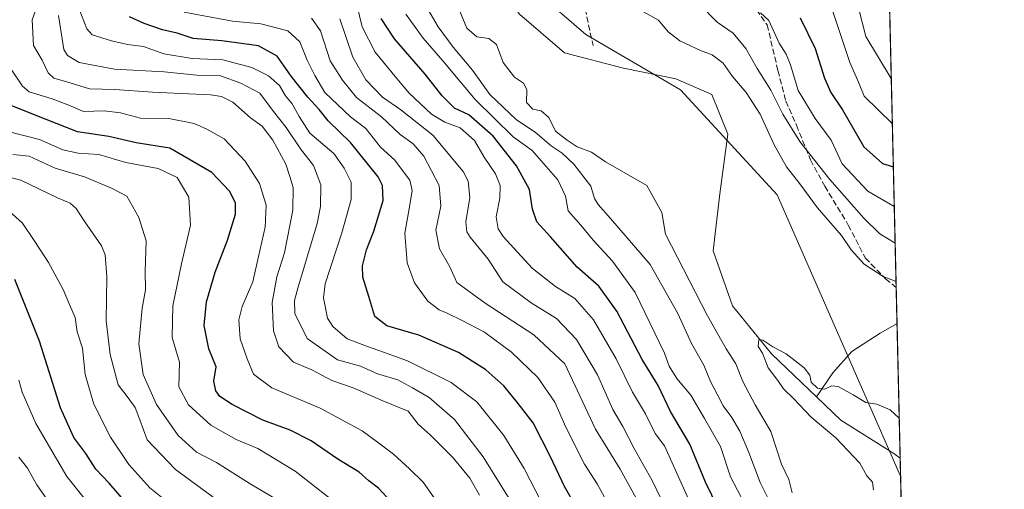
# Model space of a CAD drawing. Units: metres. Extents: x 658510 to 661981, y 4734880 to 4737272.
# Drawn here: x 661697 to 661974, y 4736192 to 4736324 of the extents above; entities that cross this region are included whole.
import ezdxf

# ---------------------------------------------------------------- set-up
doc = ezdxf.new("R2010")
doc.units = ezdxf.units.M
doc.header["$MEASUREMENT"] = 0
doc.linetypes.add('DGN Style 3', pattern=[2.307223458686699, 1.648016756204785, -0.6592067024819142])
for name, color, linetype, lineweight in [('Arbolado forestal CxS', 92, 'Continuous', 0), ('Comarca CxS', 21, 'Continuous', 0), ('Comunidad Autónoma CxS', 142, 'Continuous', 0), ('Corriente natural lineal', 142, 'Continuous', 13), ('Curva de nivel maestra', 30, 'Continuous', 30), ('Curva de nivel normal', 30, 'Continuous', 0), ('Municipio CxS', 4, 'Continuous', 0), ('Provincia CxS', 1, 'Continuous', 0), ('Senda', 7, 'DGN Style 3', 0)]:
    doc.layers.add(name, color=color, linetype=linetype, lineweight=lineweight)

# ---------------------------------------------------------------- blocks, each defined once
blk = doc.blocks.new('*U3')
at = {"layer": 'Arbolado forestal CxS', "color": 92, "linetype": 'Continuous', "lineweight": 0}
blk.add_polyline3d([(661931.2698999997, 4736759.143100001, 800.130799999999), (661944.5301999999, 4736195.463400001, 678.7312999999995), (661944.5148999998, 4736195.472100001, 678.7309999999999), (661909.9005000005, 4736274.453500001, 682.3626999999979), (661882.7779000001, 4736303.971100001, 682.0590999999986), (661856.1640999997, 4736319.5241, 683.3512000000047), (661827.9574999996, 4736343.9167, 684.4511999999959)], dxfattribs=at)

msp = doc.modelspace()

# ---------------------------------------------------------------- linework, layer by layer
at = {"layer": 'Arbolado forestal CxS', "color": 92, "linetype": 'Continuous', "lineweight": 0, "extrusion": (0.00752583854196942, -0.31990814266933, 0.9474186730311472), "elevation": -1509533.695323112, "flags": 128}
msp.add_lwpolyline([(773149.6101613245, 4471524.536210516), (773149.6101613245, 4471438.977815653)], dxfattribs=at)
at = {"layer": 'Arbolado forestal CxS', "color": 92, "linetype": 'Continuous', "lineweight": 0, "extrusion": (0.004095619768020262, -0.1741216100621631, 0.9847156395671168), "elevation": -821297.5134098427, "flags": 128}
msp.add_lwpolyline([(773133.6052639573, 4647359.858265324), (773133.6052639572, 4647349.601606043)], dxfattribs=at)
at = {"layer": 'Arbolado forestal CxS', "color": 92, "linetype": 'Continuous', "lineweight": 0, "extrusion": (0.002767195665897208, -0.1176457556558343, 0.9930517704552541), "elevation": -554688.0509074264, "flags": 128}
msp.add_lwpolyline([(773132.7492152542, 4686652.367622423), (773132.7492152542, 4686614.241645268)], dxfattribs=at)
at = {"layer": 'Arbolado forestal CxS', "color": 92, "linetype": 'Continuous', "lineweight": 0, "extrusion": (0.0004316856384820639, -0.01833682855408948, 0.9998317730328875), "elevation": -85882.4351429375, "flags": 128}
msp.add_lwpolyline([(773229.8068534912, 4718527.948931541), (773229.8068534911, 4718522.900384039)], dxfattribs=at)
at = {"layer": 'Arbolado forestal CxS', "color": 92, "linetype": 'Continuous', "lineweight": 0, "extrusion": (-0.004785231138154839, 0.2034198111746117, 0.979079916035785), "elevation": 960932.9614371094, "flags": 128}
msp.add_lwpolyline([(-773144.5183685045, -4620451.697146267), (-773144.5183685045, -4620324.563779538)], dxfattribs=at)
at = {"layer": 'Arbolado forestal CxS', "color": 92, "linetype": 'Continuous', "lineweight": 0}
for points in [[(661685.2745000003, 4736527.755700001, 696.5078000000067), (661686.6765000002, 4736524.985900001, 695.9486000000034), (661696.6562999999, 4736512.6381, 696.3435000000027), (661708.9880999997, 4736505.462099999, 694.5914000000049), (661726.1870999997, 4736504.183900001, 690.7268999999942), (661753.8657000001, 4736459.431700001, 698.5930999999982), (661753.1284999996, 4736444.7851, 699.6983999999939), (661762.5663000002, 4736429.875299999, 694.7997999999934), (661783.5861000001, 4736410.940500001, 688.0973999999987), (661807.9987000005, 4736368.611300001, 685.2480000000069), (661827.9574999996, 4736343.9167, 684.4511999999959), (661856.1640999997, 4736319.5241, 683.3512000000047), (661882.7779000001, 4736303.971100001, 682.0590999999986), (661909.9005000005, 4736274.453500001, 682.3626999999979), (661944.5148999998, 4736195.472100001, 678.7309999999999), (661944.5301999999, 4736195.463400001, 678.7312999999995)], [(661685.2745000003, 4736527.755700001, 696.5078000000067), (661686.6765000002, 4736524.985900001, 695.9486000000034), (661696.6562999999, 4736512.6381, 696.3435000000027), (661708.9880999997, 4736505.462099999, 694.5914000000049), (661726.1870999997, 4736504.183900001, 690.7268999999942), (661753.8657000001, 4736459.431700001, 698.5930999999982), (661753.1284999996, 4736444.7851, 699.6983999999939), (661762.5663000002, 4736429.875299999, 694.7997999999934), (661783.5861000001, 4736410.940500001, 688.0973999999987), (661807.9987000005, 4736368.611300001, 685.2480000000069), (661827.9574999996, 4736343.9167, 684.4511999999959), (661856.1640999997, 4736319.5241, 683.3512000000047), (661882.7779000001, 4736303.971100001, 682.0590999999986), (661909.9005000005, 4736274.453500001, 682.3626999999979), (661944.5148999998, 4736195.472100001, 678.7309999999999), (661944.5301999999, 4736195.463400001, 678.7312999999995)], [(661827.9574999996, 4736343.9167, 684.4511999999959), (661856.1640999997, 4736319.5241, 683.3512000000047), (661882.7779000001, 4736303.971100001, 682.0590999999986), (661909.9005000005, 4736274.453500001, 682.3626999999979), (661944.5148999998, 4736195.472100001, 678.7309999999999), (661944.5301999999, 4736195.463400001, 678.7312999999995), (661947.4576000003, 4736071.0241, 704.5997999999963), (661947.4442999996, 4736071.0209, 704.6070999999939), (661930.1231000006, 4736044.5045, 722.757500000007), (661920.7703, 4736046.023700001, 728.5129000000015), (661910.2955, 4736054.5395, 731.1650999999983), (661865.5746999999, 4736044.0033, 751.0964999999997), (661854.5016999999, 4736034.0635, 755.1662000000069), (661693.6491, 4736089.8325, 808.8466000000044), (661643.5614999998, 4736124.876300001, 818.6731000000001), (661632.7808999997, 4736144.2819, 820.4015999999974), (661628.1529000001, 4736152.6119, 821.1817000000011), (661617.3671000004, 4736171.101500001, 821.911500000002), (661594.2543000003, 4736201.918099999, 824.9187999999995), (661571.1414999999, 4736206.541099999, 830.9263999999966), (661556.1596999997, 4736201.756300001, 836.4643999999971), (661526.4581000004, 4736225.030900001, 837.7008999999962)]]:
    msp.add_polyline3d(points, dxfattribs=at)
at = {"layer": 'Comarca CxS', "color": 21, "linetype": 'Continuous', "lineweight": 0, "flags": 128}
msp.add_lwpolyline([(659711.061100327, 4734906.341614428), (658563.5300012013, 4734879.689982637), (658538.4175449775, 4735971.461214183), (658510.3200012028, 4737193.009982613), (660063.086166865, 4737229.090633145), (661919.2000012262, 4737272.219982616), (661973.6200012261, 4734958.889982638)], close=True, dxfattribs=at)
at = {"layer": 'Comunidad Autónoma CxS', "color": 142, "linetype": 'Continuous', "lineweight": 0, "flags": 128}
msp.add_lwpolyline([(659711.061100327, 4734906.341614428), (658563.5300012013, 4734879.689982637), (658538.4175449775, 4735971.461214183), (658510.3200012028, 4737193.009982613), (660063.086166865, 4737229.090633145), (661919.2000012262, 4737272.219982616), (661973.6200012261, 4734958.889982638)], close=True, dxfattribs=at)
at = {"layer": 'Corriente natural lineal', "color": 142, "linetype": 'Continuous', "lineweight": 13}
for points in [[(661786.6266000001, 4736429.6381, 686.0191000000051), (661790.5100999996, 4736416.690099999, 685.860799999995), (661797.7001, 4736400.300100001, 685.2048000000068), (661806.2200999996, 4736379.8201, 684.9039000000049), (661814.9801000003, 4736361.2301, 684.5991000000067), (661826.7100999998, 4736340.1501, 684.2151000000014), (661837.5800999999, 4736325.2601, 684.1725000000006), (661850.1801000005, 4736314.360099999, 683.368100000007), (661866.7200999996, 4736310.100099999, 682.4106999999931), (661881.4501, 4736307.040100001, 682.0607000000019), (661891.5000999998, 4736302.690099999, 681.7513000000035), (661896.0100999996, 4736291.5601, 681.6589999999997), (661893.7401000002, 4736274.770099999, 681.1750000000029), (661891.9200999998, 4736258.7401, 680.4934000000068), (661897.2901, 4736243.270099999, 679.9559000000008), (661908.2401000002, 4736229.800100001, 679.8711000000039), (661920.9005000005, 4736217.7105, 679.401199999993)], [(661943.5210999995, 4736238.360200001, 683.3105000000069), (661938.7401000002, 4736235.6501, 682.6009000000049), (661930.8701, 4736230.440099999, 681.0427000000054), (661925.4501, 4736224.520099999, 680.1750999999931), (661920.9005000005, 4736217.7105, 679.401199999993)], [(661920.9005000005, 4736217.7105, 679.401199999993), (661927.7301000003, 4736211.190099999, 679.1101000000053), (661942.5701000001, 4736201.8301, 678.902900000001), (661944.4101, 4736200.5101, 678.8239999999934), (661944.4115000004, 4736200.509099999, 678.823900000003)]]:
    msp.add_polyline3d(points, dxfattribs=at)
at = {"layer": 'Curva de nivel maestra', "color": 30, "linetype": 'Continuous', "lineweight": 30, "flags": 128}
for points, elevation in [([(661857.5300000003, 4736179.640100001), (661850.1799999997, 4736192.540100001), (661846.2599999999, 4736200.940099999), (661841.3799999999, 4736210.470100001), (661837.2100000001, 4736215.9001), (661833.1200000001, 4736220.860099999), (661828.0899999999, 4736225.360099999), (661820.4600000001, 4736230.220100001), (661809.3200000003, 4736235.0801), (661800.3099999997, 4736237.7301), (661796.9400000004, 4736240.340100001), (661795.29, 4736245.9301), (661793.5899999999, 4736251.340100001), (661793.4500000002, 4736254.550100001), (661794.5999999996, 4736259.030099999), (661796.6399999997, 4736264.290100001), (661799.25, 4736272.890100001), (661799.0999999996, 4736277.140100001), (661797.8600000005, 4736279.5001), (661790.0999999996, 4736289.190099999), (661783.8700000001, 4736295.300100001), (661781.3600000005, 4736298.450099999), (661778.1100000005, 4736301.870100001), (661773.4400000004, 4736307.8201), (661769.5199999996, 4736313.420100001), (661764.3300000001, 4736316.370100001), (661754, 4736317.7601), (661745.9900000002, 4736318.4101), (661741.4699999997, 4736319.9001), (661737.3499999996, 4736320.780099999), (661732.2100000001, 4736322.640100001), (661728.0999999996, 4736324.520099999)], 725), ([(661895.2100000001, 4736182.670100001), (661889.7199999997, 4736193.780099999), (661885.3399999999, 4736204.440099999), (661879.9699999997, 4736213.6801), (661876.4299999997, 4736220.9101), (661872.0199999996, 4736228.2401), (661864.9100000003, 4736241.8301), (661859.8499999996, 4736248.800100001), (661853.7699999996, 4736254.200099999), (661846.2800000003, 4736262.710100001), (661842.4400000004, 4736266.890100001), (661841.1799999997, 4736270.4801), (661840.3600000005, 4736276.0001), (661836.75, 4736282.6501), (661830.1900000004, 4736290.950099999), (661823.2999999998, 4736296.9101), (661819.3499999996, 4736298.8301), (661815.8399999999, 4736302.2601), (661811.0800000001, 4736308.420100001), (661802.4199999999, 4736318.3201), (661798.6799999997, 4736324.0101)], 700), ([(661916.3099999997, 4736324.210100001), (661920.5300000003, 4736315.620100001), (661923.1399999997, 4736307.2301), (661924.9000000004, 4736303.270099999), (661928.1699999999, 4736298.350099999), (661934.2100000001, 4736287.920100001), (661939.4299999997, 4736283.2501), (661942.4867000004, 4736282.3288)], 700), ([(661801.4199999999, 4736188.380100001), (661797.9500000002, 4736192.110099999), (661795.2800000003, 4736194.190099999), (661792.5199999996, 4736196.630100001), (661786.5800000001, 4736200.2301), (661779.0499999998, 4736205.360099999), (661773.1500000004, 4736208.380100001), (661765.4800000006, 4736211.2401), (661756.8600000005, 4736215.620100001), (661753.4000000004, 4736217.8301), (661752.2999999998, 4736219.4001), (661751.7800000003, 4736222.200099999), (661752.4100000003, 4736226.140100001), (661750.3600000005, 4736231.200099999), (661749.0199999996, 4736237.8101), (661749.6799999997, 4736244.450099999), (661752.1299999999, 4736252.770099999), (661755.5899999999, 4736261.780099999), (661757.8600000005, 4736269.0101), (661757.8600000005, 4736272.220100001), (661756.1699999999, 4736275.5001), (661751.1600000003, 4736280.7501), (661739.4199999999, 4736287.550100001), (661729.9600000001, 4736289.0601), (661722.25, 4736290.9101), (661713.4800000006, 4736292.190099999), (661704.7000000002, 4736295.6801), (661695.0499999998, 4736299.470100001)], 750.0000000000001), ([(661727.0599999997, 4736188.100099999), (661722.3899999997, 4736193.540100001), (661718.6699999999, 4736197.440099999), (661715.8600000005, 4736201.870100001), (661712.4800000006, 4736206.340100001), (661708.7400000002, 4736214.690099999), (661702.79, 4736233.4001), (661695.9299999997, 4736250.690099999)], 775)]:
    msp.add_lwpolyline(points, dxfattribs=dict(at, elevation=elevation))
at = {"layer": 'Curva de nivel normal', "color": 30, "linetype": 'Continuous', "lineweight": 0, "flags": 128}
for points, elevation in [([(661703.0099999999, 4736330.0101), (661700.8099999997, 4736323.600099999), (661701.1799999997, 4736316.440099999), (661703.54, 4736312.300100001), (661705.29, 4736308.720100001), (661706.8200000003, 4736307.2501), (661710.4900000002, 4736306.2501), (661716.8399999999, 4736304.270099999), (661723.9699999997, 4736304.0601), (661734.5300000003, 4736303.290100001), (661750.7800000003, 4736302.540100001), (661753.8700000001, 4736302.140100001), (661757.0899999999, 4736300.520099999), (661762.0599999997, 4736296.1501), (661765.3200000003, 4736293.7501), (661768.3499999996, 4736289.860099999), (661772.0099999999, 4736283.0801), (661773.1100000005, 4736279.610099999), (661774.0099999999, 4736276.5701), (661773.9199999999, 4736270.200099999), (661771.6299999999, 4736258.1801), (661769.4199999999, 4736251.470100001), (661768.1299999999, 4736244.220100001), (661768.5, 4736236.2601), (661770.04, 4736231.800100001), (661774.0999999996, 4736227.530099999), (661779.2599999999, 4736225.350099999), (661784.9199999999, 4736222.350099999), (661790.8600000005, 4736220.290100001), (661799.2199999997, 4736216.6501), (661806.3300000001, 4736213.7501), (661809.0899999999, 4736210.100099999), (661812.54, 4736206.9801), (661818.9400000004, 4736200.620100001), (661823.6200000001, 4736194.890100001), (661826.3099999997, 4736190.120100001)], 739.9999999999999), ([(661888.0800000001, 4736182.170100001), (661878.29, 4736204.0101), (661875.5899999999, 4736207.4301), (661872.8899999997, 4736212.9801), (661869.3099999997, 4736219.0701), (661864.6500000004, 4736228.4101), (661858.3099999997, 4736239.360099999), (661853.0999999996, 4736245.360099999), (661847.6900000004, 4736248.7401), (661841.1399999997, 4736253.9001), (661832.9199999999, 4736262.770099999), (661831.5499999998, 4736264.970100001), (661831.0300000003, 4736268.340100001), (661832, 4736273.530099999), (661832.1500000004, 4736277.0801), (661830.7699999996, 4736280.360099999), (661827.5899999999, 4736285.020099999), (661824.9000000004, 4736289.790100001), (661820.8499999996, 4736293.2601), (661816.5499999998, 4736294.860099999), (661812.8700000001, 4736297.1501), (661806.5599999997, 4736303.020099999), (661803.1299999999, 4736307.170100001), (661797, 4736314.5801), (661793.4199999999, 4736321.630100001), (661791.9000000004, 4736327.800100001)], 705), ([(661914.0800000001, 4736190.840100001), (661913.1299999999, 4736194.5601), (661911.04, 4736198.800100001), (661908.0700000003, 4736208.0101), (661903.7300000006, 4736215.5001), (661900.2599999999, 4736222.020099999), (661898.2599999999, 4736227.020099999), (661895.5199999996, 4736231.280099999), (661890.2999999998, 4736240.520099999), (661878.5499999998, 4736263.440099999), (661877.4699999997, 4736269.5601), (661873.3300000001, 4736277.090100001), (661861.6699999999, 4736283.7601), (661857.7599999999, 4736286.5001), (661853.7199999997, 4736287.9901), (661850.9000000004, 4736289.8301), (661847.6699999999, 4736292.390100001), (661845.8200000003, 4736296.2401), (661843.6100000005, 4736298.090100001), (661841.2699999996, 4736298.5801), (661839.5599999997, 4736300.370100001), (661839.5999999996, 4736304.030099999), (661838.7000000002, 4736305.800100001), (661836.1299999999, 4736307.550100001), (661832.9600000001, 4736311.6501), (661831.1299999999, 4736316.700099999), (661828.9199999999, 4736318.4301), (661825.5700000003, 4736318.880100001), (661822.7599999999, 4736321.300100001), (661819.5499999998, 4736328.960100001)], 685), ([(661887.8799999999, 4736328.200099999), (661893.0099999999, 4736322.960100001), (661897.4800000006, 4736319.9001), (661901.0800000001, 4736315.550100001), (661904.2199999997, 4736309.960100001), (661908.1299999999, 4736303.870100001), (661911.4800000006, 4736297.1601), (661916.2100000001, 4736289.5001), (661924.6600000003, 4736278.7601), (661934.2199999997, 4736267.960100001), (661938.7100000001, 4736263.530099999), (661942.9800000006, 4736260.950099999), (661942.9896999998, 4736260.9494)], 690), ([(661924.3300000001, 4736329.420100001), (661930.2199999997, 4736311.610099999), (661932.7300000006, 4736306.1601), (661934.3099999997, 4736302.2301), (661942.2016000003, 4736294.4494)], 705), ([(661708.1600000003, 4736324.840100001), (661709.6900000004, 4736315.270099999), (661710.7000000002, 4736313.5701), (661713.9199999999, 4736311.640100001), (661723.8600000005, 4736309.8201), (661737.8399999999, 4736308.9901), (661747, 4736308.120100001), (661753.5899999999, 4736307.920100001), (661759.3099999997, 4736305.860099999), (661764.7100000001, 4736303.0801), (661768.54, 4736297.850099999), (661772.0800000001, 4736293.380100001), (661776.1100000005, 4736287.420100001), (661779.7400000002, 4736282.6801), (661781.7999999998, 4736277.290100001), (661781.7400000002, 4736271.170100001), (661780.79, 4736266.4001), (661775.3499999996, 4736248.300100001), (661774.4299999997, 4736244.840100001), (661774.5, 4736241.130100001), (661777.9900000002, 4736234.1801), (661786.4800000006, 4736228.1501), (661792.9100000003, 4736226.380100001), (661797.6799999997, 4736224.2401), (661803.4000000004, 4736222.5001), (661807.5, 4736220.2601), (661812.1600000003, 4736217.5801), (661819.3099999997, 4736211.4001), (661827.3799999999, 4736200.880100001), (661835.25, 4736188.300100001)], 735), ([(661843.8399999999, 4736187.940099999), (661838.8600000005, 4736197.620100001), (661833.1799999997, 4736206.940099999), (661825.6100000005, 4736216.370100001), (661818.3600000005, 4736221.790100001), (661806.1200000001, 4736227.9101), (661799.4199999999, 4736230.3201), (661794.9000000004, 4736231.890100001), (661789.1500000004, 4736234.0001), (661785.1500000004, 4736237.4901), (661783.6399999997, 4736239.8201), (661782.5, 4736245.600099999), (661783.0499999998, 4736249.450099999), (661787.6900000004, 4736263.800100001), (661790.2800000003, 4736273.210100001), (661790.29, 4736278.0101), (661788.3200000003, 4736281.940099999), (661785.4600000001, 4736286.0801), (661778.7400000002, 4736291.8301), (661775.7199999997, 4736296.4801), (661773.7100000001, 4736300.040100001), (661771.8899999997, 4736302.280099999), (661770.1699999999, 4736305.170100001), (661767.1200000001, 4736307.920100001), (661762.4000000004, 4736310.280099999), (661754.2800000003, 4736312.4001), (661745.7000000002, 4736312.790100001), (661737.7000000002, 4736314.120100001), (661732, 4736316.100099999), (661727.5700000003, 4736316.6601), (661723.0199999996, 4736317.780099999), (661717.6200000001, 4736319.390100001), (661716.1200000001, 4736321.1501), (661714.1799999997, 4736326.1501)], 730.0000000000001), ([(661743.4600000001, 4736325.7501), (661757.04, 4736323.270099999), (661764.9900000002, 4736322.520099999), (661772.5599999997, 4736320.5601), (661775.8499999996, 4736317.440099999), (661777.9699999997, 4736312.340100001), (661780.1399999997, 4736308.0101), (661782.9299999997, 4736303.190099999), (661790.0999999996, 4736296.390100001), (661794.3799999999, 4736293.0701), (661798.5700000003, 4736287.860099999), (661802.54, 4736284.220100001), (661804.3899999997, 4736281.7301), (661806.7599999999, 4736278.5601), (661807.4199999999, 4736275.670100001), (661806.6600000003, 4736271.100099999), (661805.3499999996, 4736263.720100001), (661805.9800000006, 4736255.420100001), (661808.0599999997, 4736249.780099999), (661811.8499999996, 4736244.6501), (661814.9600000001, 4736242.1601), (661817.4600000001, 4736241.200099999), (661821.2400000002, 4736239.2401), (661827.75, 4736235.920100001), (661835.3200000003, 4736230.2601), (661842.6900000004, 4736223.200099999), (661847.4400000004, 4736216.300100001), (661850.5800000001, 4736209.2401), (661855.79, 4736198.850099999), (661859.3799999999, 4736193.340100001), (661863.4600000001, 4736185.860099999)], 720), ([(661900.6799999997, 4736187.770099999), (661896.7400000002, 4736195.270099999), (661893.9800000006, 4736203.8201), (661889.5, 4736211.700099999), (661885.6200000001, 4736218.2401), (661881.7199999997, 4736222.920100001), (661879.5899999999, 4736226.340100001), (661878.2699999996, 4736230.040100001), (661870.0499999998, 4736247.0601), (661863.6799999997, 4736255.880100001), (661858.2400000002, 4736261.7301), (661854.8099999997, 4736266.0101), (661851.2000000002, 4736269.9801), (661850.4699999997, 4736274.0701), (661848.2800000003, 4736278.720100001), (661841.0599999997, 4736286.9801), (661835.75, 4736290.790100001), (661825.1100000005, 4736301.2501), (661816.0300000003, 4736312.120100001), (661810.5, 4736318.450099999), (661805.6600000003, 4736325.210100001)], 695), ([(661912.9800000006, 4736178.0101), (661905.1299999999, 4736193.6801), (661901.9299999997, 4736202.120100001), (661899.4000000004, 4736208.100099999), (661897.0999999996, 4736211.9801), (661894.6699999999, 4736215.190099999), (661893.0700000003, 4736218.540100001), (661891.2000000002, 4736222.050100001), (661889.25, 4736226.670100001), (661885.8600000005, 4736232.720100001), (661882.0199999996, 4736241.1501), (661874.2699999996, 4736254.950099999), (661863.0700000003, 4736267.8301), (661859.6699999999, 4736271.780099999), (661858.6399999997, 4736273.5001), (661857.54, 4736276.880100001), (661852.8200000003, 4736283.0601), (661849.54, 4736286.140100001), (661846.4699999997, 4736288.2301), (661841.9699999997, 4736292.0701), (661836.75, 4736295.5101), (661829.25, 4736302.6801), (661824.3600000005, 4736309.540100001), (661818.9699999997, 4736315.9301), (661814.6900000004, 4736321.6801), (661811.8099999997, 4736326.6601)], 690), ([(661872.3899999997, 4736325.9101), (661876.5199999996, 4736323.550100001), (661879.2599999999, 4736320.280099999), (661882.54, 4736317.7501), (661888.3499999996, 4736315.020099999), (661891.6500000004, 4736313.8201), (661894.7199999997, 4736311.4801), (661897.3499999996, 4736307.6801), (661901.1799999997, 4736303.200099999), (661905.1200000001, 4736297.120100001), (661909.0199999996, 4736288.5701), (661912.5300000003, 4736282.3201), (661916.2599999999, 4736277.550100001), (661921.2000000002, 4736270.8201), (661927.9400000004, 4736263.040100001), (661930.6799999997, 4736259.020099999), (661934.2800000003, 4736255.050100001), (661939.5800000001, 4736251.550100001), (661943.2435, 4736250.158100001)], 685), ([(661905.2199999997, 4736325.640100001), (661907.4900000002, 4736323.420100001), (661910.4299999997, 4736317.120100001), (661912.4299999997, 4736314.0101), (661913.5899999999, 4736310.9901), (661915.7599999999, 4736303.8201), (661920.5800000001, 4736295.950099999), (661925, 4736289.860099999), (661928.0800000001, 4736283.200099999), (661935.3600000005, 4736275.5601), (661942.7400000002, 4736271.210100001), (661942.7483000001, 4736271.2082)], 695), ([(661932.9199999999, 4736326.2401), (661934.75, 4736318.9801), (661941.9034000002, 4736307.1273)], 710), ([(661874.4100000003, 4736181.7601), (661865.8399999999, 4736197.4001), (661858.9199999999, 4736208.6801), (661850.25, 4736227.0101), (661841.5800000001, 4736235.1601), (661827.8899999997, 4736244.040100001), (661820, 4736249.9101), (661818.0199999996, 4736254.2501), (661815.1200000001, 4736259.3101), (661814.0199999996, 4736264.5801), (661815.4800000006, 4736271.340100001), (661815, 4736277.140100001), (661810.6900000004, 4736285.3201), (661807.7199999997, 4736288.8201), (661804.0300000003, 4736291.460100001), (661798.8399999999, 4736296.350099999), (661791.79, 4736301.850099999), (661787.8399999999, 4736306.670100001), (661784.3799999999, 4736312.090100001), (661781.7199999997, 4736320.5001), (661779.1600000003, 4736324.140100001)], 715), ([(661878.8300000001, 4736185.940099999), (661874.8300000001, 4736194.290100001), (661869.7199999997, 4736203.290100001), (661866.5199999996, 4736209.460100001), (661863.75, 4736214.220100001), (661859.4199999999, 4736223.940099999), (661853.5199999996, 4736233.870100001), (661847.9800000006, 4736239.7601), (661840.8200000003, 4736244.140100001), (661832.8600000005, 4736250.0101), (661828.7300000006, 4736256.4301), (661823.6699999999, 4736262.640100001), (661822.7300000006, 4736264.0801), (661822.4400000004, 4736266.9101), (661823.6399999997, 4736273.690099999), (661823.1200000001, 4736278.3301), (661821.7699999996, 4736281.050100001), (661813.2599999999, 4736291.2301), (661804.25, 4736298.390100001), (661799.0700000003, 4736301.960100001), (661794.4500000002, 4736306.780099999), (661790.7599999999, 4736313.190099999), (661787.1399999997, 4736323.9001)], 710), ([(661694.7699999996, 4736309.880100001), (661698.0099999999, 4736304.9801), (661699.9600000001, 4736303.390100001), (661706.3600000005, 4736301.4001), (661711.0599999997, 4736299.630100001), (661715.1600000003, 4736297.870100001), (661721, 4736298.0701), (661725.54, 4736297.530099999), (661731.1900000004, 4736295.9901), (661739.1500000004, 4736295.920100001), (661746.25, 4736294.520099999), (661749.7699999996, 4736292.9001), (661754.6200000001, 4736290.200099999), (661760.5300000003, 4736283.960100001), (661764.5499999998, 4736277.640100001), (661766.4000000004, 4736271.620100001), (661766.1200000001, 4736265.380100001), (661764.2599999999, 4736257.210100001), (661762.6799999997, 4736250.0701), (661759.7400000002, 4736243.0801), (661758.7599999999, 4736239.340100001), (661759.1299999999, 4736234.040100001), (661761.1399999997, 4736228.460100001), (661762.8899999997, 4736224.1501), (661768.04, 4736220.2601), (661781.5599999997, 4736214.530099999), (661793.3799999999, 4736208.1801), (661797.7199999997, 4736205.020099999), (661802.1500000004, 4736201.6801), (661806.7100000001, 4736197.5601), (661810.5499999998, 4736193.7501), (661820, 4736180.3301)], 745), ([(661693.2999999998, 4736292.460100001), (661702.7999999998, 4736290.0101), (661709.3899999997, 4736287.1501), (661713.6900000004, 4736286.190099999), (661719.4600000001, 4736285.800100001), (661727.0999999996, 4736283.590100001), (661736.1699999999, 4736281.9001), (661741.4199999999, 4736279.360099999), (661744.7699999996, 4736273.8301), (661745.2000000002, 4736265.960100001), (661742.6600000003, 4736255.0801), (661740.2800000003, 4736243.350099999), (661740.0700000003, 4736234.4301), (661742.1200000001, 4736227.530099999), (661741.9299999997, 4736220.550100001), (661744.6699999999, 4736215.550100001), (661750.8799999999, 4736209.8301), (661758.04, 4736205.800100001), (661764.1500000004, 4736203.2401), (661774.6299999999, 4736196.860099999), (661790.8700000001, 4736184.1601)], 755), ([(661771.3300000001, 4736187.7601), (661761.9100000003, 4736193.340100001), (661752.5199999996, 4736199.280099999), (661746.9000000004, 4736202.190099999), (661741.7400000002, 4736206.940099999), (661735.6799999997, 4736215.5801), (661731.9100000003, 4736223.9901), (661730.7199999997, 4736232.6801), (661731.5999999996, 4736242.630100001), (661732.6200000001, 4736247.840100001), (661732.5099999999, 4736252.9901), (661732.79, 4736261.5601), (661730.6900000004, 4736268.120100001), (661727.3499999996, 4736274.110099999), (661723.0499999998, 4736276.4001), (661715.4199999999, 4736279.5101), (661707.2199999997, 4736281.9801), (661699.9400000004, 4736285.370100001), (661695.2999999998, 4736285.850099999)], 760), ([(661683.4000000004, 4736282.1601), (661697.5899999999, 4736278.5701), (661707.8799999999, 4736273.630100001), (661711.4699999997, 4736272.120100001), (661713.1600000003, 4736270.6501), (661715.3300000001, 4736267.170100001), (661720.2699999996, 4736260.1801), (661721.2199999997, 4736257.620100001), (661721.7400000002, 4736251.5001), (661721.5599999997, 4736239.130100001), (661722.6299999999, 4736229.610099999), (661724.8700000001, 4736221.100099999), (661727.4299999997, 4736217.860099999), (661729.6600000003, 4736214.7601), (661731.0199999996, 4736211.3201), (661733.04, 4736205.6501), (661740.9900000002, 4736197.300100001), (661754.3700000001, 4736187.530099999)], 765), ([(661740.8099999997, 4736186.5701), (661733.7599999999, 4736192.190099999), (661727.9199999999, 4736198.7501), (661722.7800000003, 4736206.440099999), (661718.0899999999, 4736215.6601), (661715.6200000001, 4736223.9801), (661714.9400000004, 4736231.440099999), (661713.3600000005, 4736236.050100001), (661712.8600000005, 4736240.020099999), (661711.2199999997, 4736243.6501), (661709.4600000001, 4736247.890100001), (661705.3099999997, 4736255.460100001), (661701.3200000003, 4736261.640100001), (661698.0800000001, 4736266.4901), (661690.5499999998, 4736273.200099999)], 770), ([(661936.8899999997, 4736191.6501), (661936.6699999999, 4736193.7601), (661935.0199999996, 4736195.600099999), (661933.0300000003, 4736199.0801), (661926.3600000005, 4736206.270099999), (661919.4000000004, 4736212.020099999), (661914.4600000001, 4736217.3101), (661911.6500000004, 4736220.040100001), (661910.0999999996, 4736222.300100001), (661907.3600000005, 4736225.9001), (661905.7400000002, 4736229.9901), (661904.54, 4736231.9301), (661904.7100000001, 4736233.870100001), (661905.8300000001, 4736233.690099999), (661908.6900000004, 4736231.780099999), (661912.3799999999, 4736229.8101), (661917.4299999997, 4736225.860099999), (661919.0700000003, 4736223.8301), (661919.4100000003, 4736221.840100001), (661921.1600000003, 4736220.190099999), (661923.2400000002, 4736219.940099999), (661925.0999999996, 4736220.880100001), (661927.0099999999, 4736220.630100001), (661931.2199999997, 4736218.3201), (661934.7100000001, 4736216.140100001), (661937.8499999996, 4736215.6501), (661941.54, 4736214.090100001), (661944.1399999997, 4736211.780099999), (661944.1464999998, 4736211.7744)], 680), ([(661697.0199999996, 4736222.4001), (661697.9699999997, 4736219.030099999), (661701.7599999999, 4736210.300100001), (661710.4800000006, 4736195.370100001), (661719.6200000001, 4736184.040100001)], 780), ([(661707.6900000004, 4736185.0101), (661702.1100000005, 4736193.0101), (661699.4900000002, 4736197.6801), (661697, 4736200.800100001)], 785)]:
    msp.add_lwpolyline(points, dxfattribs=dict(at, elevation=elevation))
at = {"layer": 'Municipio CxS', "color": 4, "linetype": 'Continuous', "lineweight": 0, "flags": 128}
msp.add_lwpolyline([(659775.9100000003, 4736917.005000002), (659854.4330000007, 4736998.084), (659854.6160000003, 4736998.273000001), (659940.1409999989, 4737097.478000001), (659976.2110000004, 4737140.827), (659976.3700000001, 4737141.018), (659990.5669999995, 4737156.850000001), (660007.0979999996, 4737175.284), (660062.2700000004, 4737228.306000001), (660063.086166865, 4737229.090633145), (661919.2000012262, 4737272.219982616), (661973.6200012261, 4734958.889982638), (659711.061100327, 4734906.341614428)], dxfattribs=at)
at = {"layer": 'Provincia CxS', "color": 1, "linetype": 'Continuous', "lineweight": 0, "flags": 128}
msp.add_lwpolyline([(659711.061100327, 4734906.341614428), (658563.5300012013, 4734879.689982637), (658538.4175449775, 4735971.461214183), (658510.3200012028, 4737193.009982613), (660063.086166865, 4737229.090633145), (661919.2000012262, 4737272.219982616), (661973.6200012261, 4734958.889982638)], close=True, dxfattribs=at)
at = {"layer": 'Senda', "color": 7, "linetype": 'DGN Style 3', "lineweight": 0}
for points in [[(661810.6001000004, 4736444.4901, 696.2795000000042), (661808.6300999997, 4736443.3201, 694.8411999999954), (661806.0201000003, 4736438.5701, 695.1842999999935), (661801.9700999996, 4736430.1801, 692.4551999999967), (661802.4101, 4736425.9001, 691.4664000000049), (661805.7801000001, 4736421.630100001, 691.0645999999979), (661809.2701000003, 4736415.710100001, 691.1790000000037), (661809.7301000003, 4736410.780099999, 690.5803000000016), (661809.1700999998, 4736404.460100001, 691.7345000000059), (661811.2301000003, 4736396.4901, 689.5795999999973), (661822.8501000004, 4736373.050100001, 689.6085000000021), (661839.0401, 4736352.280099999, 688.343599999993), (661848.7301000003, 4736343.1501, 689.6287000000011), (661854.0201000003, 4736335.7601, 688.8770999999979), (661858.1901000004, 4736316.390100001, 690.6564000000071)], [(661904.0701000001, 4736326.4901, 698.2360000000045), (661907.0500999996, 4736322.210100001, 698.1756000000023), (661910.0800999999, 4736309.4101, 697.3763000000035), (661912.2901, 4736300.8301, 695.7247999999963), (661915.2701000003, 4736294.0601, 693.2600999999995), (661919.2301000003, 4736284.280099999, 691.4421000000002), (661923.2100999998, 4736276.9101, 690.5605999999971), (661929.8300999999, 4736266.0001, 689.2112000000052), (661934.5900999998, 4736256.7601, 690.6560000000027), (661940.2901, 4736250.920100001, 689.0809000000008), (661943.2801000001, 4736248.460100001, 689.9253000000026), (661943.2834999999, 4736248.4573, 689.9278000000049)]]:
    msp.add_polyline3d(points, dxfattribs=at)

# ---------------------------------------------------------------- block references
at = {"layer": 'Arbolado forestal CxS', "color": 92, "linetype": 'Continuous', "lineweight": 0}
msp.add_blockref('*U3', (0, 0), dxfattribs=at)

doc.saveas('drawing.dxf')
